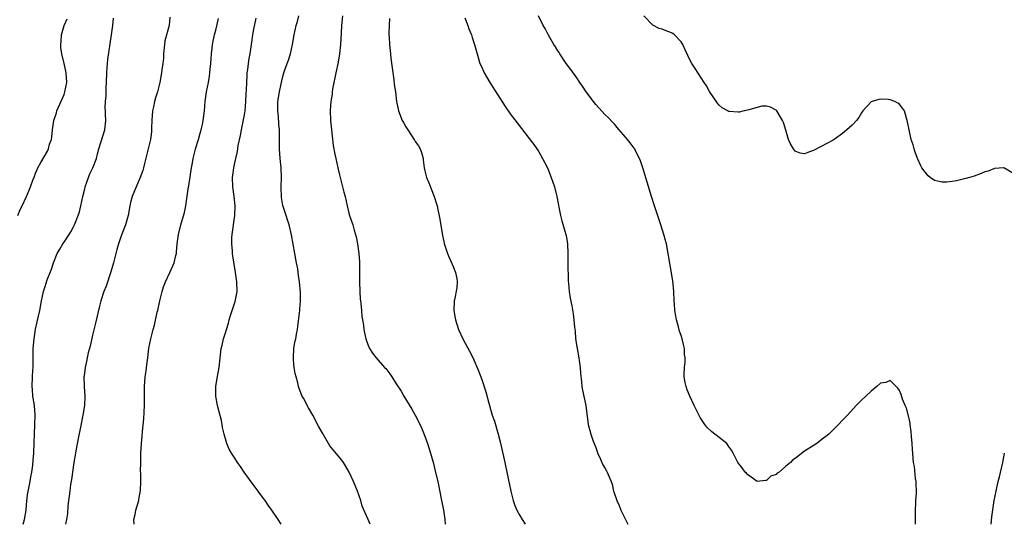
# Model space of a CAD drawing. Units: inches. Extents: x 2598000 to 2601000, y 1494000 to 1497000.
# Drawn here: x 2600538 to 2600745, y 1494000 to 1494106 of the extents above; entities that cross this region are included whole.
import ezdxf

# ---------------------------------------------------------------- set-up
doc = ezdxf.new("R2010")
doc.units = ezdxf.units.IN
doc.header["$MEASUREMENT"] = 0
doc.layers.add('LD25981494_10ft', color=120, linetype='Continuous')

msp = doc.modelspace()

# ---------------------------------------------------------------- linework, layer by layer
at = {"layer": 'LD25981494_10ft'}
for points, elevation in [([(2600537.29, 1494065), (2600537.73, 1494066.27), (2600538.15, 1494067), (2600539.1, 1494069), (2600539.68, 1494070.32), (2600539.95, 1494071), (2600540.45, 1494072.45), (2600540.77, 1494073.23), (2600541, 1494073.88), (2600541.34, 1494074.66), (2600541.5, 1494075), (2600542.13, 1494076.13), (2600543.5, 1494078.5), (2600543.7, 1494079), (2600543.97, 1494079.97), (2600544.33, 1494081), (2600544.45, 1494081.55), (2600544.59, 1494083), (2600544.88, 1494085), (2600545.39, 1494086.61), (2600545.5, 1494087), (2600547, 1494090.47), (2600547.2, 1494091), (2600547.59, 1494093), (2600547.48, 1494095), (2600547.4, 1494095.4), (2600547.02, 1494097), (2600546.51, 1494099), (2600546.36, 1494100.36), (2600546.3, 1494101), (2600546.37, 1494101.63), (2600546.48, 1494103), (2600547.02, 1494105), (2600547.64, 1494106.36)], 9980), ([(2600538.36, 1494000), (2600538.54, 1494000.54), (2600538.68, 1494001), (2600539, 1494003), (2600539.17, 1494005), (2600539.4, 1494006.6), (2600539.47, 1494007), (2600539.6, 1494007.6), (2600539.87, 1494009), (2600540, 1494010), (2600540.23, 1494011), (2600540.43, 1494012.43), (2600540.5, 1494013.5), (2600540.63, 1494015), (2600540.73, 1494017.27), (2600540.77, 1494019), (2600540.86, 1494021), (2600540.92, 1494023), (2600540.76, 1494025), (2600540.46, 1494027), (2600540.35, 1494028.35), (2600540.28, 1494029), (2600540.34, 1494031), (2600540.41, 1494032.41), (2600540.47, 1494033), (2600540.49, 1494033.51), (2600540.49, 1494035), (2600540.51, 1494037), (2600540.68, 1494039), (2600541, 1494041.07), (2600541.36, 1494042.64), (2600541.54, 1494043.54), (2600541.87, 1494045), (2600542.27, 1494047), (2600542.7, 1494049), (2600543, 1494050.08), (2600543.47, 1494051.47), (2600544.33, 1494053.67), (2600544.78, 1494055), (2600545.59, 1494057), (2600546.11, 1494057.89), (2600546.73, 1494059), (2600547, 1494059.36), (2600548.07, 1494061), (2600548.43, 1494061.57), (2600549, 1494062.6), (2600549.22, 1494063), (2600549.34, 1494063.34), (2600550.01, 1494065), (2600550.25, 1494065.75), (2600550.54, 1494067), (2600550.96, 1494068.96), (2600551.39, 1494070.61), (2600551.47, 1494071), (2600552.16, 1494073), (2600552.4, 1494073.6), (2600553.1, 1494075), (2600553.86, 1494077), (2600554.06, 1494077.94), (2600554.36, 1494079), (2600555.62, 1494083), (2600555.8, 1494085), (2600555.77, 1494086.23), (2600555.71, 1494087), (2600555.68, 1494087.68), (2600555.74, 1494089), (2600555.86, 1494090.14), (2600555.9, 1494091.9), (2600555.97, 1494093), (2600556.02, 1494095), (2600556.11, 1494096.11), (2600556.14, 1494097), (2600556.21, 1494097.79), (2600557, 1494103), (2600557.28, 1494105), (2600557.45, 1494106.55)], 9970), ([(2600569.28, 1494106.72), (2600569.13, 1494105), (2600568.27, 1494101.73), (2600568.14, 1494101), (2600567.96, 1494099), (2600567.93, 1494098.07), (2600567.83, 1494097), (2600567.62, 1494095.62), (2600567.55, 1494095), (2600567.19, 1494093), (2600566.68, 1494091), (2600566.26, 1494089.74), (2600566.08, 1494089), (2600565.86, 1494087.86), (2600565.67, 1494087), (2600565.53, 1494085), (2600565.44, 1494083.44), (2600565.45, 1494083), (2600565.42, 1494082.58), (2600565.19, 1494081), (2600564.4, 1494077.6), (2600563.95, 1494075.95), (2600563.72, 1494075), (2600563.57, 1494074.43), (2600563.04, 1494073), (2600561.83, 1494070.17), (2600561.35, 1494069), (2600561, 1494067.72), (2600560.83, 1494067), (2600560.49, 1494065), (2600559.95, 1494063), (2600559.67, 1494062.33), (2600559, 1494060.53), (2600558.48, 1494059), (2600558.14, 1494057.86), (2600557.4, 1494055), (2600556.88, 1494053.12), (2600555.85, 1494050.15), (2600555.4, 1494049), (2600554.74, 1494047), (2600554.38, 1494045.62), (2600553.64, 1494042.36), (2600553, 1494039.83), (2600552.48, 1494037.52), (2600552.12, 1494036.12), (2600551.86, 1494035), (2600551.75, 1494034.25), (2600551.42, 1494033), (2600551.21, 1494031.21), (2600551.2, 1494031), (2600551.27, 1494029), (2600551.41, 1494027), (2600551.32, 1494025), (2600550.97, 1494022.97), (2600550.47, 1494020.47), (2600549.95, 1494018.05), (2600549.49, 1494015.49), (2600549.39, 1494015), (2600549.06, 1494013), (2600548.58, 1494009.42), (2600548.38, 1494008.38), (2600548.19, 1494007), (2600548.08, 1494005.92), (2600547.95, 1494005), (2600547.82, 1494003.82), (2600547.71, 1494002.29), (2600547.51, 1494001), (2600547.29, 1494000)], 9960), ([(2600561.8, 1494000), (2600561.7, 1494001), (2600561.96, 1494002.04), (2600562.15, 1494003), (2600562.75, 1494005), (2600562.76, 1494005.24), (2600563.09, 1494007.09), (2600563.15, 1494009), (2600563.15, 1494010.85), (2600563.11, 1494011.11), (2600563.15, 1494013), (2600563.2, 1494014.8), (2600563.19, 1494015), (2600563.32, 1494017), (2600563.48, 1494018.52), (2600563.53, 1494019.53), (2600563.8, 1494022.2), (2600563.96, 1494025), (2600563.97, 1494029), (2600564.1, 1494031), (2600564.3, 1494032.3), (2600564.45, 1494033.55), (2600564.67, 1494035), (2600564.9, 1494037.1), (2600565.26, 1494039), (2600565.8, 1494041), (2600566.08, 1494041.92), (2600566.65, 1494044.65), (2600566.75, 1494045), (2600567.18, 1494047), (2600567.66, 1494049), (2600567.99, 1494050.01), (2600568.36, 1494051), (2600569.31, 1494053), (2600570.19, 1494055), (2600570.55, 1494056.55), (2600570.67, 1494057), (2600570.72, 1494057.28), (2600570.86, 1494059), (2600571.11, 1494061), (2600571.59, 1494063), (2600572.35, 1494065.65), (2600572.64, 1494067), (2600572.97, 1494069.03), (2600573.23, 1494071), (2600573.26, 1494071.26), (2600573.84, 1494075), (2600574.06, 1494076.06), (2600574.23, 1494077), (2600574.64, 1494078.64), (2600574.72, 1494079), (2600575.3, 1494081), (2600575.65, 1494082.35), (2600575.88, 1494083), (2600576.15, 1494084.15), (2600576.33, 1494085), (2600576.56, 1494087), (2600576.72, 1494089), (2600577.01, 1494090.99), (2600577.41, 1494093), (2600577.66, 1494094.34), (2600577.75, 1494095), (2600577.82, 1494095.82), (2600577.95, 1494097), (2600578, 1494098), (2600578.08, 1494099), (2600578.23, 1494100.23), (2600578.29, 1494101), (2600578.72, 1494103), (2600579, 1494104), (2600579.54, 1494106.46)], 9950), ([(2600592.72, 1494000), (2600592.12, 1494001), (2600590.79, 1494003), (2600590.03, 1494004.03), (2600589.35, 1494005), (2600589, 1494005.44), (2600587.87, 1494007), (2600586.64, 1494008.64), (2600584.96, 1494011), (2600584.18, 1494012.18), (2600583.56, 1494013), (2600583, 1494013.94), (2600582.28, 1494015), (2600581.82, 1494015.82), (2600581.29, 1494017), (2600580.7, 1494019), (2600580.37, 1494020.37), (2600580.31, 1494021), (2600580.15, 1494021.85), (2600579.7, 1494023.7), (2600579.35, 1494025), (2600578.96, 1494027), (2600578.96, 1494029), (2600579.26, 1494030.74), (2600579.71, 1494033), (2600580.12, 1494037), (2600580.3, 1494037.7), (2600580.58, 1494039), (2600581, 1494040.29), (2600581.2, 1494041), (2600581.67, 1494042.33), (2600581.8, 1494043), (2600582.14, 1494044.14), (2600582.45, 1494045), (2600583.08, 1494046.92), (2600583.48, 1494049), (2600583.41, 1494051), (2600583.11, 1494053), (2600582.53, 1494056.53), (2600582.48, 1494057), (2600582.48, 1494057.52), (2600582.34, 1494059), (2600582.38, 1494060.38), (2600582.45, 1494061), (2600582.97, 1494065), (2600583.04, 1494067), (2600582.87, 1494069), (2600582.58, 1494071), (2600582.48, 1494073), (2600582.55, 1494073.45), (2600582.74, 1494075), (2600583, 1494076.09), (2600583.19, 1494077), (2600583.55, 1494078.45), (2600583.69, 1494079.69), (2600584.16, 1494081.84), (2600584.36, 1494083), (2600584.74, 1494084.74), (2600585, 1494086.15), (2600585.14, 1494087), (2600585.32, 1494089), (2600585.39, 1494090.61), (2600585.44, 1494091.44), (2600585.48, 1494093), (2600585.55, 1494094.45), (2600585.6, 1494095), (2600585.72, 1494095.72), (2600585.87, 1494097), (2600586, 1494098), (2600586.2, 1494099), (2600586.54, 1494101.46), (2600586.77, 1494103), (2600587, 1494104.22), (2600587.48, 1494106.52)], 9940), ([(2600611.51, 1494000), (2600611.04, 1494001), (2600609.84, 1494003.84), (2600609.55, 1494005), (2600608.85, 1494007), (2600608.01, 1494009), (2600607.1, 1494011), (2600606.31, 1494012.31), (2600605.86, 1494013), (2600605.49, 1494013.49), (2600603.67, 1494015.67), (2600603, 1494016.53), (2600602.7, 1494017), (2600601.35, 1494019.35), (2600600.64, 1494020.64), (2600599.4, 1494023), (2600598.52, 1494024.52), (2600597.44, 1494026.56), (2600597.12, 1494027.12), (2600596.55, 1494028.55), (2600596.41, 1494029), (2600596.24, 1494029.76), (2600595.89, 1494031), (2600595.71, 1494031.71), (2600595.5, 1494033), (2600595.36, 1494034.64), (2600595.31, 1494035), (2600595.42, 1494037), (2600595.65, 1494038.35), (2600595.8, 1494039), (2600595.98, 1494039.98), (2600596.17, 1494041), (2600596.28, 1494041.72), (2600596.64, 1494045), (2600596.66, 1494045.34), (2600596.79, 1494047), (2600596.78, 1494048.78), (2600596.6, 1494051), (2600596.39, 1494052.39), (2600596.33, 1494053), (2600596.23, 1494053.77), (2600595.98, 1494055), (2600595.8, 1494055.8), (2600595.6, 1494057), (2600594.91, 1494060.91), (2600594.41, 1494063), (2600594.08, 1494064.08), (2600593.77, 1494065), (2600593.1, 1494067.1), (2600592.81, 1494068.81), (2600592.76, 1494071), (2600592.82, 1494073), (2600592.76, 1494075), (2600592.55, 1494077), (2600592.41, 1494079), (2600592.41, 1494081.59), (2600592.37, 1494083), (2600592.24, 1494084.24), (2600592.15, 1494085.85), (2600592.05, 1494087), (2600592.07, 1494089), (2600592.37, 1494091), (2600592.71, 1494092.71), (2600593, 1494093.95), (2600593.29, 1494095), (2600593.44, 1494095.43), (2600594, 1494097), (2600594.29, 1494097.71), (2600594.71, 1494099), (2600595.16, 1494101), (2600595.5, 1494103), (2600595.93, 1494105), (2600596.17, 1494105.83), (2600596.48, 1494107)], 9930), ([(2600605.67, 1494107), (2600605.44, 1494105), (2600605.38, 1494103.38), (2600605.26, 1494101), (2600605.02, 1494099), (2600604.72, 1494097.28), (2600604.24, 1494095), (2600604.05, 1494093.95), (2600603.84, 1494093), (2600603.57, 1494091.57), (2600603.49, 1494091), (2600603.46, 1494090.54), (2600603.22, 1494089), (2600603.08, 1494087.08), (2600603.12, 1494085), (2600603.31, 1494083), (2600603.73, 1494079.73), (2600604.08, 1494077.92), (2600604.23, 1494077), (2600604.66, 1494075), (2600605, 1494073.54), (2600605.67, 1494071), (2600605.93, 1494069.93), (2600606.19, 1494069), (2600606.63, 1494067), (2600607, 1494065.51), (2600607.15, 1494065), (2600607.82, 1494063), (2600608.12, 1494061.88), (2600608.52, 1494060.52), (2600608.82, 1494059), (2600609.13, 1494057), (2600609.27, 1494055.27), (2600609.24, 1494054.76), (2600609.27, 1494053), (2600609.27, 1494051.27), (2600609.25, 1494051), (2600609.28, 1494049), (2600609.38, 1494047.38), (2600609.43, 1494047), (2600609.53, 1494046.47), (2600609.67, 1494045), (2600609.76, 1494043.76), (2600609.91, 1494043), (2600610.08, 1494041.92), (2600610.17, 1494041), (2600610.29, 1494040.29), (2600610.58, 1494039), (2600611, 1494037.85), (2600611.37, 1494037), (2600612, 1494036), (2600612.77, 1494035), (2600614.51, 1494033), (2600614.76, 1494032.76), (2600615.64, 1494031.64), (2600616.05, 1494031), (2600617, 1494029.59), (2600618, 1494028), (2600618.58, 1494027), (2600620.25, 1494024.25), (2600620.95, 1494023), (2600621.65, 1494021.65), (2600622.29, 1494020.29), (2600623, 1494018.56), (2600623.55, 1494017), (2600623.91, 1494015.91), (2600624.18, 1494015), (2600624.8, 1494012.8), (2600625.21, 1494011.21), (2600625.72, 1494009), (2600626.55, 1494005), (2600626.93, 1494003), (2600627.22, 1494001), (2600627.32, 1494000)], 9920), ([(2600615.54, 1494106.46), (2600615.46, 1494105), (2600615.44, 1494103.44), (2600615.45, 1494103), (2600615.49, 1494102.51), (2600615.56, 1494101), (2600615.69, 1494099.69), (2600615.87, 1494098.13), (2600616.09, 1494096.09), (2600616.48, 1494093.53), (2600616.58, 1494092.58), (2600616.81, 1494091), (2600617.06, 1494089), (2600617.37, 1494087.37), (2600617.47, 1494087), (2600618.25, 1494085), (2600618.53, 1494084.53), (2600619, 1494083.65), (2600619.26, 1494083.26), (2600619.4, 1494083), (2600620.86, 1494080.86), (2600621, 1494080.59), (2600621.68, 1494079.68), (2600622.03, 1494079), (2600622.28, 1494078.28), (2600622.66, 1494077), (2600622.68, 1494076.68), (2600622.9, 1494075), (2600623, 1494074.42), (2600623.34, 1494073), (2600623.84, 1494071.84), (2600624.99, 1494068.99), (2600625.46, 1494067.46), (2600625.58, 1494067), (2600625.72, 1494066.28), (2600626.2, 1494064.2), (2600626.76, 1494060.76), (2600627, 1494059.53), (2600627.1, 1494059.1), (2600627.77, 1494057), (2600628.12, 1494056.12), (2600629, 1494054.23), (2600629.36, 1494053.36), (2600629.48, 1494053), (2600629.75, 1494051.75), (2600629.84, 1494051), (2600629.74, 1494049.74), (2600629.26, 1494047.26), (2600629.19, 1494047), (2600629.1, 1494045), (2600629.41, 1494043.41), (2600629.46, 1494043), (2600630.11, 1494041), (2600630.98, 1494039), (2600632.44, 1494036.44), (2600633.09, 1494035.09), (2600634.32, 1494032.32), (2600635, 1494030.45), (2600635.88, 1494027.88), (2600636.48, 1494025.52), (2600637, 1494023.71), (2600637.22, 1494023), (2600637.68, 1494021.68), (2600638.48, 1494019), (2600638.95, 1494017.05), (2600639.85, 1494013), (2600640.28, 1494011), (2600641.1, 1494007), (2600641.61, 1494005), (2600641.96, 1494003.96), (2600642.37, 1494003), (2600643, 1494001.83), (2600643.49, 1494001), (2600644.14, 1494000)], 9910), ([(2600631.4, 1494106.6), (2600632.04, 1494105), (2600632.26, 1494104.26), (2600632.81, 1494103), (2600633, 1494102.47), (2600633.46, 1494101), (2600634.01, 1494099), (2600634.62, 1494097), (2600635, 1494096.19), (2600635.35, 1494095.35), (2600635.52, 1494095), (2600636.71, 1494093), (2600639.95, 1494087.95), (2600641, 1494086.42), (2600642.46, 1494084.46), (2600645, 1494081.21), (2600645.94, 1494079.94), (2600646.6, 1494079), (2600647, 1494078.39), (2600647.82, 1494077), (2600648.83, 1494075), (2600649.63, 1494073), (2600650.3, 1494071), (2600650.83, 1494069), (2600651.17, 1494067.17), (2600651.26, 1494066.74), (2600651.57, 1494065), (2600651.84, 1494063.84), (2600652.7, 1494061), (2600652.76, 1494060.76), (2600653.06, 1494059.06), (2600653.14, 1494057), (2600653.15, 1494055), (2600653.22, 1494051.22), (2600653.3, 1494050.7), (2600653.4, 1494049), (2600653.61, 1494047.61), (2600653.96, 1494045.96), (2600654.27, 1494044.27), (2600654.42, 1494043), (2600654.52, 1494041.48), (2600654.64, 1494040.64), (2600654.77, 1494039), (2600655.09, 1494037), (2600655.45, 1494035), (2600655.53, 1494034.47), (2600655.72, 1494033), (2600655.81, 1494031.81), (2600656.01, 1494029.99), (2600656.1, 1494029), (2600656.22, 1494028.22), (2600656.9, 1494025), (2600657.44, 1494021), (2600657.97, 1494019), (2600658.49, 1494017.51), (2600659, 1494016.14), (2600659.29, 1494015.29), (2600659.4, 1494015), (2600659.81, 1494014.19), (2600660.52, 1494012.52), (2600661, 1494011.72), (2600661.25, 1494011.25), (2600661.44, 1494011), (2600662.28, 1494009), (2600662.47, 1494008.47), (2600662.78, 1494007), (2600662.85, 1494006.85), (2600663.42, 1494005), (2600663.94, 1494003.94), (2600664.31, 1494003), (2600665.8, 1494000)], 9900), ([(2600726.39, 1494000), (2600726.39, 1494000.39), (2600726.35, 1494001.65), (2600726.39, 1494003), (2600726.46, 1494004.46), (2600726.47, 1494005), (2600726.55, 1494006.55), (2600726.56, 1494007), (2600726.53, 1494008.53), (2600726.5, 1494009), (2600726.39, 1494009.61), (2600726.13, 1494012.13), (2600725.98, 1494013), (2600725.91, 1494013.91), (2600725.79, 1494015), (2600725.76, 1494015.75), (2600725.65, 1494017), (2600725.5, 1494018.5), (2600725.47, 1494019.47), (2600725.22, 1494021), (2600725.22, 1494021.22), (2600725, 1494022.26), (2600724.46, 1494024.46), (2600724.19, 1494025), (2600723.64, 1494026.36), (2600723.34, 1494027.34), (2600723, 1494028.15), (2600722.66, 1494028.66), (2600721, 1494030.24), (2600720.14, 1494029.86), (2600719, 1494029.68), (2600718.24, 1494029), (2600717, 1494028.03), (2600715.88, 1494027), (2600715, 1494026.15), (2600713.85, 1494025), (2600712.01, 1494023), (2600711, 1494021.94), (2600710.13, 1494021), (2600708.1, 1494019), (2600707.51, 1494018.49), (2600707, 1494018.13), (2600706.38, 1494017.62), (2600705.55, 1494017), (2600705, 1494016.68), (2600703, 1494015.37), (2600701, 1494013.87), (2600700.49, 1494013.51), (2600700.01, 1494013), (2600699, 1494012.19), (2600697.68, 1494011), (2600697.24, 1494010.76), (2600697, 1494010.48), (2600695.9, 1494010.1), (2600695, 1494009.21), (2600694.76, 1494009.24), (2600693, 1494009), (2600691, 1494010.45), (2600690.75, 1494010.75), (2600690.47, 1494011), (2600689.88, 1494011.88), (2600688.93, 1494013), (2600687.97, 1494015), (2600687.6, 1494015.6), (2600687, 1494016.43), (2600686.79, 1494016.79), (2600686.62, 1494017), (2600685, 1494018.26), (2600684.12, 1494019), (2600683.46, 1494019.46), (2600682.42, 1494020.42), (2600681.99, 1494021), (2600681, 1494022.51), (2600680.14, 1494024.14), (2600679.76, 1494025), (2600678.81, 1494027), (2600678.29, 1494028.29), (2600678.04, 1494029), (2600677.84, 1494029.84), (2600677.66, 1494031), (2600677.62, 1494031.62), (2600677.69, 1494033), (2600677.85, 1494034.15), (2600677.84, 1494035), (2600677.73, 1494035.73), (2600677.72, 1494037), (2600677.55, 1494037.55), (2600677.23, 1494039), (2600677, 1494039.71), (2600676.65, 1494040.65), (2600676.44, 1494041.56), (2600676.04, 1494043), (2600675.86, 1494043.86), (2600675.7, 1494045), (2600675.59, 1494046.41), (2600675.53, 1494047), (2600675.44, 1494049), (2600675.25, 1494051.25), (2600674.28, 1494057), (2600673.89, 1494059), (2600673.7, 1494059.7), (2600673.37, 1494061), (2600672.73, 1494063), (2600671.38, 1494067), (2600670.76, 1494069), (2600668.95, 1494075), (2600668.46, 1494076.46), (2600668.23, 1494077), (2600667.41, 1494078.59), (2600667.21, 1494079), (2600667.13, 1494079.13), (2600666.29, 1494080.29), (2600665.71, 1494081), (2600663.54, 1494083.54), (2600663, 1494084.11), (2600662.59, 1494084.59), (2600661.61, 1494085.61), (2600661, 1494086.19), (2600659, 1494088.38), (2600658.52, 1494089), (2600657, 1494091.05), (2600656.22, 1494092.22), (2600655.68, 1494093), (2600655, 1494093.95), (2600653.75, 1494095.75), (2600652.8, 1494097), (2600651.43, 1494099), (2600651.27, 1494099.27), (2600651, 1494099.67), (2600650.5, 1494100.5), (2600650.19, 1494101), (2600649.04, 1494102.96), (2600648.33, 1494104.33), (2600647.93, 1494105), (2600646.98, 1494107)], 9890), ([(2600747, 1494073.86), (2600745, 1494075.01), (2600743, 1494074.9), (2600741.65, 1494074.35), (2600741, 1494074.17), (2600740.2, 1494073.8), (2600738.7, 1494073.3), (2600737.77, 1494073), (2600737, 1494072.77), (2600735, 1494072.27), (2600734.11, 1494072.11), (2600733, 1494072), (2600731.99, 1494071.99), (2600731, 1494072.23), (2600730.35, 1494072.35), (2600729.43, 1494073), (2600729, 1494073.37), (2600727.73, 1494075), (2600727.47, 1494075.47), (2600726.84, 1494076.84), (2600726.77, 1494077), (2600726.32, 1494078.32), (2600726.06, 1494079), (2600725.85, 1494079.85), (2600725.48, 1494081), (2600725.02, 1494083.02), (2600724.71, 1494084.71), (2600724.08, 1494087), (2600723, 1494088.45), (2600722.65, 1494088.65), (2600722.01, 1494089), (2600721, 1494089.35), (2600720.61, 1494089.39), (2600719, 1494089.46), (2600718.62, 1494089.38), (2600717.21, 1494089), (2600717, 1494088.91), (2600715.28, 1494087), (2600715, 1494086.61), (2600714.41, 1494085.59), (2600713.97, 1494085), (2600713, 1494084.02), (2600711.91, 1494083), (2600711.39, 1494082.61), (2600711, 1494082.28), (2600709.23, 1494081), (2600709, 1494080.86), (2600705, 1494078.71), (2600703.72, 1494078.28), (2600703, 1494077.95), (2600702.1, 1494078.1), (2600701, 1494078.54), (2600700.64, 1494079), (2600700.05, 1494080.05), (2600699.62, 1494081), (2600699.04, 1494082.96), (2600698.55, 1494084.55), (2600698.37, 1494085), (2600697.18, 1494087), (2600697, 1494087.19), (2600695.82, 1494087.82), (2600695, 1494088.03), (2600693.98, 1494087.98), (2600691.24, 1494087.24), (2600691, 1494087.14), (2600690.29, 1494087), (2600689.25, 1494086.75), (2600689, 1494086.74), (2600687.11, 1494086.89), (2600687, 1494086.9), (2600686.94, 1494086.94), (2600686.85, 1494087), (2600685.67, 1494087.67), (2600685, 1494088.19), (2600684.65, 1494088.65), (2600683, 1494091.1), (2600682.31, 1494092.31), (2600681.87, 1494093), (2600679.93, 1494095.93), (2600679.26, 1494097), (2600679, 1494097.48), (2600677.85, 1494099.85), (2600677.34, 1494101), (2600677.21, 1494101.21), (2600677, 1494101.51), (2600675.59, 1494103), (2600675.26, 1494103.26), (2600675, 1494103.43), (2600673.83, 1494103.83), (2600673, 1494104.21), (2600672.37, 1494104.37), (2600671, 1494105.02), (2600669.16, 1494107)], 9880), ([(2600742.33, 1494000), (2600742.44, 1494001.56), (2600742.96, 1494005), (2600743.33, 1494007), (2600743.78, 1494009), (2600744.04, 1494009.96), (2600744.74, 1494013), (2600745.1, 1494015)], 9880)]:
    msp.add_lwpolyline(points, dxfattribs=dict(at, elevation=elevation))

doc.saveas('drawing.dxf')
